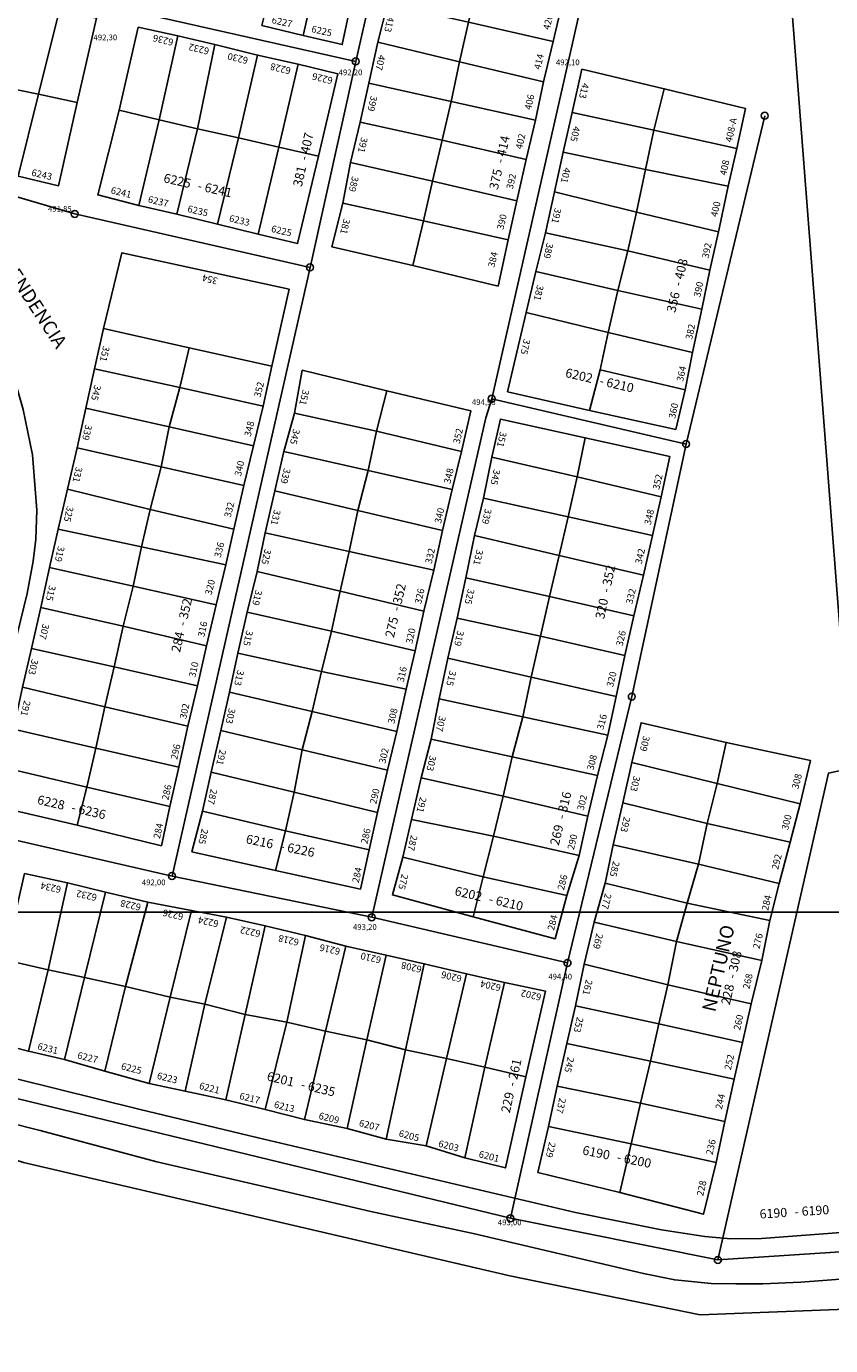
# Model space of a CAD drawing. Extents: x 336419 to 343761, y 6296200 to 6301068.
# Drawn here: x 339731 to 339907, y 6297305 to 6297594 of the extents above; entities that cross this region are included whole.
import ezdxf

# ---------------------------------------------------------------- set-up
doc = ezdxf.new("R2010")
doc.units = 0
doc.header["$MEASUREMENT"] = 0
doc.layers.get('0').update_dxf_attribs({"linetype": 'CONTINUOUS'})
for name, color, linetype in [('1010', 7, 'CONTINUOUS'), ('1400', 7, 'CONTINUOUS'), ('1500', 7, 'CONTINUOUS'), ('2000', 7, 'CONTINUOUS'), ('2510', 7, 'CONTINUOUS'), ('LIMITE_PREDIAL', 7, 'CONTINUOUS')]:
    doc.layers.add(name, color=color, linetype=linetype)

msp = doc.modelspace()

# ---------------------------------------------------------------- linework, layer by layer
at = {"color": 3}
for points in [[(339100, 6297400), (340000, 6297400), (340000, 6298000), (339100, 6298000), (339100, 6297400)], [(339100, 6296800), (340000, 6296800), (340000, 6297400), (339100, 6297400), (339100, 6296800)]]:
    msp.add_lwpolyline(points, dxfattribs=at)
at = {"color": 10}
for points in [[(339924.59, 6297694.47), (339872.97, 6297690.31), (339850.47, 6297590.19), (339832.87, 6297512.76)], [(339812.87, 6297630.36), (339803.01, 6297586.81)], [(339750.98, 6297598.5), (339803.01, 6297586.81)], [(339803.01, 6297586.81), (339792.97, 6297541.58)], [(339892.8, 6297574.89), (339875.55, 6297502.79)], [(339741.31, 6297553.32), (339694.82, 6297566.96), (339694.92, 6297566.95)], [(339792.97, 6297541.58), (339741.31, 6297553.32)], [(339792.97, 6297541.58), (339762.67, 6297407.95)], [(339832.87, 6297512.76), (339831.59, 6297508.53), (339806.53, 6297398.91)], [(339832.87, 6297512.76), (339875.55, 6297502.79)], [(339875.55, 6297502.79), (339863.62, 6297447.36)], [(339863.62, 6297447.36), (339849.5, 6297388.89)], [(339944.05, 6297438.66), (339906.79, 6297430.58), (339882.5, 6297323.69)], [(339762.67, 6297407.95), (339715.87, 6297418.72)], [(339806.53, 6297398.91), (339762.67, 6297407.95)], [(339849.5, 6297388.89), (339806.53, 6297398.91)], [(339849.5, 6297388.89), (339836.97, 6297332.82)], [(339703.5, 6297366.22), (339714.31, 6297362.57), (339836.97, 6297332.82)], [(339836.97, 6297332.82), (339882.5, 6297323.69)], [(339882.5, 6297323.69), (339952.04, 6297328.22)]]:
    msp.add_lwpolyline(points, dxfattribs=at)
msp.add_circle((339882.5, 6297323.68), 0.759)
at = {"layer": '1400', "color": 2}
for points in [[(339702.55, 6297567.8), (339699.45, 6297568.6), (339679.25, 6297599.6), (339678.45, 6297611.2), (339710.25, 6297604), (339720.05, 6297602), (339728.55, 6297600.1), (339737.95, 6297598.1), (339746.05, 6297596.3), (339741.85, 6297577.8), (339737.75, 6297559.5), (339728.85, 6297561.6), (339720.35, 6297563.5), (339711.55, 6297565.7), (339702.55, 6297567.8)], [(339782.35, 6297594.7), (339791.45, 6297592.5), (339800.05, 6297590.5), (339804.05, 6297609.4)], [(339848.45, 6297600.2), (339846.35, 6297591.2), (339844.25, 6297582.3), (339842.45, 6297573.9), (339840.45, 6297565.3), (339838.35, 6297556.2), (339836.45, 6297547.6), (339834.25, 6297537.5), (339815.55, 6297542), (339797.75, 6297546.1)], [(339797.75, 6297546.1), (339800.15, 6297555.7), (339801.85, 6297564.6), (339803.95, 6297573.5), (339805.85, 6297582), (339807.85, 6297591), (339809.95, 6297599.4)], [(339799.05, 6297584.1), (339794.85, 6297566), (339790.25, 6297546.8), (339781.55, 6297548.9), (339772.65, 6297551.1), (339763.75, 6297553.3), (339755.35, 6297555.2), (339746.35, 6297557.5), (339751.05, 6297576.1), (339755.25, 6297594.3), (339763.95, 6297592.4), (339772.05, 6297590.5), (339781.45, 6297588.2), (339790.35, 6297586.2), (339799.05, 6297584.1)], [(339886.65, 6297567.7), (339888.55, 6297576.5), (339870.75, 6297580.8), (339852.65, 6297585.1), (339850.55, 6297575.6), (339848.55, 6297566.9), (339846.65, 6297558.2), (339844.65, 6297549.2), (339842.55, 6297540.7), (339840.45, 6297531.7), (339836.35, 6297514.3), (339854.35, 6297510.2), (339873.25, 6297506), (339875.35, 6297514.7), (339876.95, 6297522.9), (339878.95, 6297532.4), (339880.75, 6297541), (339882.65, 6297549.4), (339884.75, 6297559.4), (339886.65, 6297567.7)], [(339751.65, 6297544.8), (339788.35, 6297536.8), (339784.55, 6297519.9), (339782.65, 6297511.1), (339780.55, 6297502.4), (339778.45, 6297493.7), (339776.25, 6297484.1), (339774.45, 6297476.3), (339772.35, 6297467.5), (339770.25, 6297458.5), (339768.25, 6297449.7), (339766.15, 6297440.9), (339764.15, 6297431.9), (339762.15, 6297423.2), (339760.35, 6297414.6), (339741.85, 6297419.1), (339723.85, 6297423.3)], [(339729.85, 6297449.4), (339731.85, 6297457.9), (339733.85, 6297466.9), (339735.75, 6297475.7), (339737.65, 6297484.1), (339739.75, 6297492.9), (339741.85, 6297502), (339743.75, 6297510.7), (339745.65, 6297519.3), (339747.65, 6297528.2), (339751.65, 6297544.8)], [(339828.25, 6297510.1), (339826.25, 6297501.2), (339824.15, 6297492.8), (339822.05, 6297483.8), (339820.15, 6297475.1), (339817.95, 6297466.1), (339816.05, 6297457.4), (339814.05, 6297449), (339812.05, 6297439.7), (339809.95, 6297431.2), (339807.75, 6297421.9), (339805.95, 6297413.7), (339804.05, 6297405.1), (339785.35, 6297409.2), (339767.05, 6297413.3), (339769.35, 6297422.2), (339771.25, 6297430.8), (339773.35, 6297439.9), (339775.25, 6297448.3), (339777.15, 6297456.9), (339779.15, 6297465.9), (339781.35, 6297474.8), (339783.15, 6297483.3), (339785.25, 6297492.5), (339787.25, 6297501.2), (339789.55, 6297509.6), (339791.25, 6297519), (339809.85, 6297514.5), (339828.25, 6297510.1)], [(339828.75, 6297399), (339846.75, 6297394.2), (339849.35, 6297403.7), (339852.05, 6297412.5), (339853.95, 6297421.1), (339856.05, 6297430), (339858.35, 6297438.9), (339860.15, 6297447.4), (339862.05, 6297456.4), (339864.05, 6297465.1), (339866.15, 6297474), (339868.15, 6297482.7), (339870.05, 6297491.2), (339871.95, 6297500.1), (339853.35, 6297504.2), (339834.75, 6297508.3), (339832.85, 6297499.9), (339831.05, 6297490.9), (339829.05, 6297482.7), (339827.15, 6297473.4), (339825.25, 6297464.6), (339823.25, 6297455.8), (339821.35, 6297446.9), (339819.55, 6297438), (339817.35, 6297429.5), (339815.25, 6297420.4), (339813.35, 6297412.1), (339811.05, 6297403.8), (339828.75, 6297399)], [(339853.15, 6297388.6), (339851.25, 6297379.5), (339849.35, 6297371.2), (339847.25, 6297361.8), (339845.35, 6297353), (339842.95, 6297342.9), (339860.95, 6297338.5), (339879.35, 6297333.7), (339882.15, 6297345.1), (339884.05, 6297354.1), (339886.05, 6297363.4), (339887.95, 6297371.4), (339889.85, 6297379.9), (339892.15, 6297389.4), (339893.95, 6297398.2), (339895.95, 6297406.3), (339898.35, 6297415.4), (339900.55, 6297423.8), (339902.85, 6297433.3), (339884.35, 6297437.3), (339865.65, 6297441.6), (339863.65, 6297432.9), (339861.65, 6297424), (339859.55, 6297414.8), (339857.75, 6297406.4), (339855.35, 6297397.8), (339853.15, 6297388.6)], [(339432.15, 6297286.2), (339444.05, 6297366.2), (339454.25, 6297430), (339458.35, 6297434.7), (339549.75, 6297404.7), (339554.25, 6297397.4), (339604.95, 6297381), (339603.55, 6297376.9), (339615.35, 6297373.1), (339617.05, 6297376.8), (339659.45, 6297362.7), (339668.65, 6297364.6), (339730.05, 6297345.1), (339836.85, 6297320.2), (339878.65, 6297311.6), (339910.65, 6297312.9)], [(339722.25, 6297371.8), (339731.15, 6297369.5), (339739.05, 6297367.7), (339747.95, 6297365.1), (339757.65, 6297362.4), (339765.55, 6297360.7), (339774.45, 6297358.8), (339783.15, 6297356.7), (339791.75, 6297354.5), (339801.15, 6297352.5), (339809.65, 6297350.2), (339818.45, 6297348.7), (339826.95, 6297346.1), (339835.85, 6297343.9), (339840.35, 6297363.9), (339844.65, 6297382.7), (339835.65, 6297384.6), (339827.35, 6297386.5), (339818.05, 6297388.7), (339809.65, 6297390.6), (339800.85, 6297392.6), (339791.95, 6297394.9), (339783.15, 6297397), (339774.65, 6297398.9), (339766.95, 6297400.4), (339757.35, 6297402.2), (339748.05, 6297404.4), (339739.75, 6297406.5), (339730.25, 6297408.5)]]:
    msp.add_lwpolyline(points, dxfattribs=at)
at = {"layer": '1500', "color": 10}
for centre in [(339803, 6297586.81), (339892.79, 6297574.89), (339741.3, 6297553.32), (339792.96, 6297541.58), (339832.86, 6297512.76), (339875.54, 6297502.79), (339863.61, 6297447.36), (339762.66, 6297407.95), (339806.52, 6297398.91), (339849.49, 6297388.89), (339836.96, 6297332.82)]:
    msp.add_circle(centre, 0.759, dxfattribs=at)
at = {"layer": '2000', "color": 1}
for points in [[(339892.35, 6297680.8), (339910.25, 6297450.1)], [(339724.05, 6297441.3), (339726.35, 6297450.9), (339728.65, 6297461), (339730.85, 6297470), (339732.15, 6297477.1), (339732.75, 6297481.9), (339732.95, 6297488.3), (339732.65, 6297493), (339732.05, 6297500.4), (339729.95, 6297510.4), (339728.35, 6297516), (339723.85, 6297526.5), (339718.55, 6297535.8), (339710.05, 6297548.8), (339675.82, 6297601.21)], [(339910.53, 6297329.78), (339892.05, 6297328.4), (339885.35, 6297328.3), (339879.65, 6297328.8), (339870.15, 6297330.3), (339851.25, 6297334.1), (339781.55, 6297350.5), (339755.35, 6297356.8), (339710.46, 6297367.87), (339709.86, 6297368.08), (339709.31, 6297368.41), (339708.83, 6297368.83), (339708.45, 6297369.34), (339708.17, 6297369.92), (339708.01, 6297370.53), (339707.97, 6297371.17), (339708.05, 6297371.8), (339720.15, 6297423.6), (339724.05, 6297441.3)], [(339911.35, 6297319.6), (339900.75, 6297318.8), (339892.35, 6297318.4), (339886.45, 6297318.4), (339881.05, 6297318.5), (339873.05, 6297319.3), (339866.15, 6297320.7), (339828.75, 6297329.5), (339806.35, 6297334.3), (339785.05, 6297339.3), (339759.35, 6297345.2), (339733.75, 6297352.1), (339705.55, 6297359.2)]]:
    msp.add_lwpolyline(points, dxfattribs=at)
at = {"layer": 'LIMITE_PREDIAL', "color": 4}
for points in [[(339791.45, 6297592.5), (339795.75, 6297611.4), (339787.05, 6297613.5), (339782.35, 6297594.7), (339791.45, 6297592.5)], [(339800.05, 6297590.5), (339804.05, 6297609.4), (339795.75, 6297611.4), (339791.45, 6297592.5), (339800.05, 6297590.5)], [(339846.35, 6297591.2), (339827.75, 6297595.4), (339829.85, 6297604.3), (339848.45, 6297600.2), (339846.35, 6297591.2)], [(339737.95, 6297598.1), (339733.35, 6297579.6), (339724.65, 6297581.4), (339728.55, 6297600.1), (339737.95, 6297598.1)], [(339809.95, 6297599.4), (339827.75, 6297595.4), (339825.75, 6297586.7), (339807.85, 6297591), (339809.95, 6297599.4)], [(339737.95, 6297598.1), (339733.35, 6297579.6), (339741.85, 6297577.8), (339746.05, 6297596.3), (339737.95, 6297598.1)], [(339755.25, 6297594.3), (339751.05, 6297576.1), (339759.85, 6297574), (339763.95, 6297592.4), (339755.25, 6297594.3)], [(339844.25, 6297582.3), (339825.75, 6297586.7), (339827.75, 6297595.4), (339846.35, 6297591.2), (339844.25, 6297582.3)], [(339772.05, 6297590.5), (339768.25, 6297572), (339759.85, 6297574), (339763.95, 6297592.4), (339772.05, 6297590.5)], [(339781.45, 6297588.2), (339777.25, 6297570), (339768.25, 6297572), (339772.05, 6297590.5), (339781.45, 6297588.2)], [(339807.85, 6297591), (339825.75, 6297586.7), (339823.95, 6297578), (339805.85, 6297582), (339807.85, 6297591)], [(339790.35, 6297586.2), (339786.15, 6297568), (339777.25, 6297570), (339781.45, 6297588.2), (339790.35, 6297586.2)], [(339799.05, 6297584.1), (339794.85, 6297566), (339786.15, 6297568), (339790.35, 6297586.2), (339799.05, 6297584.1)], [(339842.45, 6297573.9), (339823.95, 6297578), (339825.75, 6297586.7), (339844.25, 6297582.3), (339842.45, 6297573.9)], [(339852.65, 6297585.1), (339870.75, 6297580.8), (339868.45, 6297571.7), (339850.55, 6297575.6), (339852.65, 6297585.1)], [(339720.35, 6297563.5), (339724.65, 6297581.4), (339733.35, 6297579.6), (339728.85, 6297561.6), (339720.35, 6297563.5)], [(339805.85, 6297582), (339823.95, 6297578), (339821.95, 6297569.5), (339803.95, 6297573.5), (339805.85, 6297582)], [(339728.85, 6297561.6), (339733.35, 6297579.6), (339741.85, 6297577.8), (339737.75, 6297559.5), (339728.85, 6297561.6)], [(339888.55, 6297576.5), (339870.75, 6297580.8), (339868.45, 6297571.7), (339886.65, 6297567.7), (339888.55, 6297576.5)], [(339746.35, 6297557.5), (339751.05, 6297576.1), (339759.85, 6297574), (339755.35, 6297555.2), (339746.35, 6297557.5)], [(339840.45, 6297565.3), (339821.95, 6297569.5), (339823.95, 6297578), (339842.45, 6297573.9), (339840.45, 6297565.3)], [(339848.55, 6297566.9), (339866.65, 6297563.1), (339868.45, 6297571.7), (339850.55, 6297575.6), (339848.55, 6297566.9)], [(339755.35, 6297555.2), (339759.85, 6297574), (339768.25, 6297572), (339763.75, 6297553.3), (339755.35, 6297555.2)], [(339803.95, 6297573.5), (339821.95, 6297569.5), (339819.85, 6297560.5), (339801.85, 6297564.6), (339803.95, 6297573.5)], [(339763.75, 6297553.3), (339768.25, 6297572), (339777.25, 6297570), (339772.65, 6297551.1), (339763.75, 6297553.3)], [(339772.65, 6297551.1), (339777.25, 6297570), (339786.15, 6297568), (339781.55, 6297548.9), (339772.65, 6297551.1)], [(339884.75, 6297559.4), (339866.65, 6297563.1), (339868.45, 6297571.7), (339886.65, 6297567.7), (339884.75, 6297559.4)], [(339781.55, 6297548.9), (339786.15, 6297568), (339794.85, 6297566), (339790.25, 6297546.8), (339781.55, 6297548.9)], [(339838.35, 6297556.2), (339819.85, 6297560.5), (339821.95, 6297569.5), (339840.45, 6297565.3), (339838.35, 6297556.2)], [(339846.65, 6297558.2), (339864.65, 6297553.7), (339866.65, 6297563.1), (339848.55, 6297566.9), (339846.65, 6297558.2)], [(339801.85, 6297564.6), (339819.85, 6297560.5), (339817.85, 6297551.8), (339800.15, 6297555.7), (339801.85, 6297564.6)], [(339882.65, 6297549.4), (339864.65, 6297553.7), (339866.65, 6297563.1), (339884.75, 6297559.4), (339882.65, 6297549.4)], [(339836.45, 6297547.6), (339817.85, 6297551.8), (339819.85, 6297560.5), (339838.35, 6297556.2), (339836.45, 6297547.6)], [(339846.65, 6297558.2), (339864.65, 6297553.7), (339862.75, 6297545.2), (339844.65, 6297549.2), (339846.65, 6297558.2)], [(339800.15, 6297555.7), (339817.85, 6297551.8), (339815.55, 6297542), (339797.75, 6297546.1), (339800.15, 6297555.7)], [(339882.65, 6297549.4), (339864.65, 6297553.7), (339862.75, 6297545.2), (339880.75, 6297541), (339882.65, 6297549.4)], [(339834.25, 6297537.5), (339815.55, 6297542), (339817.85, 6297551.8), (339836.45, 6297547.6), (339834.25, 6297537.5)], [(339842.55, 6297540.7), (339860.55, 6297536.5), (339862.75, 6297545.2), (339844.65, 6297549.2), (339842.55, 6297540.7)], [(339788.35, 6297536.8), (339751.65, 6297544.8), (339747.65, 6297528.2), (339766.45, 6297523.9), (339784.55, 6297519.9), (339788.35, 6297536.8)], [(339878.95, 6297532.4), (339860.55, 6297536.5), (339862.75, 6297545.2), (339880.75, 6297541), (339878.95, 6297532.4)], [(339840.45, 6297531.7), (339858.45, 6297527.3), (339860.55, 6297536.5), (339842.55, 6297540.7), (339840.45, 6297531.7)], [(339876.95, 6297522.9), (339858.45, 6297527.3), (339860.55, 6297536.5), (339878.95, 6297532.4), (339876.95, 6297522.9)], [(339836.35, 6297514.3), (339854.35, 6297510.2), (339856.65, 6297519.1), (339858.45, 6297527.3), (339840.45, 6297531.7), (339836.35, 6297514.3)], [(339745.65, 6297519.3), (339764.35, 6297515.2), (339766.45, 6297523.9), (339747.65, 6297528.2), (339745.65, 6297519.3)], [(339875.35, 6297514.7), (339856.65, 6297519.1), (339858.45, 6297527.3), (339876.95, 6297522.9), (339875.35, 6297514.7)], [(339782.65, 6297511.1), (339764.35, 6297515.2), (339766.45, 6297523.9), (339784.55, 6297519.9), (339782.65, 6297511.1)], [(339743.75, 6297510.7), (339762.05, 6297506.6), (339764.35, 6297515.2), (339745.65, 6297519.3), (339743.75, 6297510.7)], [(339791.25, 6297519), (339809.85, 6297514.5), (339807.55, 6297505.6), (339789.55, 6297509.6), (339791.25, 6297519)], [(339873.25, 6297506), (339854.35, 6297510.2), (339856.65, 6297519.1), (339875.35, 6297514.7), (339873.25, 6297506)], [(339780.55, 6297502.4), (339762.05, 6297506.6), (339764.35, 6297515.2), (339782.65, 6297511.1), (339780.55, 6297502.4)], [(339826.25, 6297501.2), (339807.55, 6297505.6), (339809.85, 6297514.5), (339828.25, 6297510.1), (339826.25, 6297501.2)], [(339741.85, 6297502), (339760.25, 6297497.8), (339762.05, 6297506.6), (339743.75, 6297510.7), (339741.85, 6297502)], [(339787.25, 6297501.2), (339805.75, 6297497), (339807.55, 6297505.6), (339789.55, 6297509.6), (339787.25, 6297501.2)], [(339780.55, 6297502.4), (339778.45, 6297493.7), (339760.25, 6297497.8), (339762.05, 6297506.6), (339780.55, 6297502.4)], [(339832.85, 6297499.9), (339851.65, 6297495.6), (339853.35, 6297504.2), (339834.75, 6297508.3), (339832.85, 6297499.9)], [(339824.15, 6297492.8), (339805.75, 6297497), (339807.55, 6297505.6), (339826.25, 6297501.2), (339824.15, 6297492.8)], [(339871.95, 6297500.1), (339853.35, 6297504.2), (339851.65, 6297495.6), (339870.05, 6297491.2), (339871.95, 6297500.1)], [(339739.75, 6297492.9), (339757.85, 6297488.4), (339760.25, 6297497.8), (339741.85, 6297502), (339739.75, 6297492.9)], [(339785.25, 6297492.5), (339803.45, 6297488.2), (339805.75, 6297497), (339787.25, 6297501.2), (339785.25, 6297492.5)], [(339778.45, 6297493.7), (339776.25, 6297484.1), (339757.85, 6297488.4), (339760.25, 6297497.8), (339778.45, 6297493.7)], [(339832.85, 6297499.9), (339851.65, 6297495.6), (339849.65, 6297486.8), (339831.05, 6297490.9), (339832.85, 6297499.9)], [(339822.05, 6297483.8), (339803.45, 6297488.2), (339805.75, 6297497), (339824.15, 6297492.8), (339822.05, 6297483.8)], [(339870.05, 6297491.2), (339851.65, 6297495.6), (339849.65, 6297486.8), (339868.15, 6297482.7), (339870.05, 6297491.2)], [(339739.75, 6297492.9), (339757.85, 6297488.4), (339755.95, 6297480.2), (339737.65, 6297484.1), (339739.75, 6297492.9)], [(339783.15, 6297483.3), (339801.55, 6297479.2), (339803.45, 6297488.2), (339785.25, 6297492.5), (339783.15, 6297483.3)], [(339829.05, 6297482.7), (339847.65, 6297478.3), (339849.65, 6297486.8), (339831.05, 6297490.9), (339829.05, 6297482.7)], [(339774.45, 6297476.3), (339755.95, 6297480.2), (339757.85, 6297488.4), (339776.25, 6297484.1), (339774.45, 6297476.3)], [(339820.15, 6297475.1), (339801.55, 6297479.2), (339803.45, 6297488.2), (339822.05, 6297483.8), (339820.15, 6297475.1)], [(339868.15, 6297482.7), (339849.65, 6297486.8), (339847.65, 6297478.3), (339866.15, 6297474), (339868.15, 6297482.7)], [(339735.75, 6297475.7), (339754.15, 6297471.6), (339755.95, 6297480.2), (339737.65, 6297484.1), (339735.75, 6297475.7)], [(339781.35, 6297474.8), (339799.55, 6297470.5), (339801.55, 6297479.2), (339783.15, 6297483.3), (339781.35, 6297474.8)], [(339774.45, 6297476.3), (339755.95, 6297480.2), (339754.15, 6297471.6), (339772.35, 6297467.5), (339774.45, 6297476.3)], [(339827.15, 6297473.4), (339845.55, 6297469.3), (339847.65, 6297478.3), (339829.05, 6297482.7), (339827.15, 6297473.4)], [(339817.95, 6297466.1), (339799.55, 6297470.5), (339801.55, 6297479.2), (339820.15, 6297475.1), (339817.95, 6297466.1)], [(339866.15, 6297474), (339847.65, 6297478.3), (339845.55, 6297469.3), (339864.05, 6297465.1), (339866.15, 6297474)], [(339733.85, 6297466.9), (339751.95, 6297462.8), (339754.15, 6297471.6), (339735.75, 6297475.7), (339733.85, 6297466.9)], [(339779.15, 6297465.9), (339797.65, 6297461.7), (339799.55, 6297470.5), (339781.35, 6297474.8), (339779.15, 6297465.9)], [(339770.25, 6297458.5), (339751.95, 6297462.8), (339754.15, 6297471.6), (339772.35, 6297467.5), (339770.25, 6297458.5)], [(339825.25, 6297464.6), (339843.55, 6297460.6), (339845.55, 6297469.3), (339827.15, 6297473.4), (339825.25, 6297464.6)], [(339816.05, 6297457.4), (339797.65, 6297461.7), (339799.55, 6297470.5), (339817.95, 6297466.1), (339816.05, 6297457.4)], [(339864.05, 6297465.1), (339845.55, 6297469.3), (339843.55, 6297460.6), (339862.05, 6297456.4), (339864.05, 6297465.1)], [(339733.85, 6297466.9), (339751.95, 6297462.8), (339749.95, 6297453.9), (339731.85, 6297457.9), (339733.85, 6297466.9)], [(339777.15, 6297456.9), (339795.45, 6297452.9), (339797.65, 6297461.7), (339779.15, 6297465.9), (339777.15, 6297456.9)], [(339768.25, 6297449.7), (339749.95, 6297453.9), (339751.95, 6297462.8), (339770.25, 6297458.5), (339768.25, 6297449.7)], [(339823.25, 6297455.8), (339841.55, 6297451.6), (339843.55, 6297460.6), (339825.25, 6297464.6), (339823.25, 6297455.8)], [(339814.05, 6297449), (339795.45, 6297452.9), (339797.65, 6297461.7), (339816.05, 6297457.4), (339814.05, 6297449)], [(339862.05, 6297456.4), (339843.55, 6297460.6), (339841.55, 6297451.6), (339860.15, 6297447.4), (339862.05, 6297456.4)], [(339729.85, 6297449.4), (339747.95, 6297445.1), (339749.95, 6297453.9), (339731.85, 6297457.9), (339729.85, 6297449.4)], [(339777.15, 6297456.9), (339795.45, 6297452.9), (339793.45, 6297444.1), (339775.25, 6297448.3), (339777.15, 6297456.9)], [(339766.15, 6297440.9), (339747.95, 6297445.1), (339749.95, 6297453.9), (339768.25, 6297449.7), (339766.15, 6297440.9)], [(339821.35, 6297446.9), (339839.65, 6297442.9), (339841.55, 6297451.6), (339823.25, 6297455.8), (339821.35, 6297446.9)], [(339812.05, 6297439.7), (339793.45, 6297444.1), (339795.45, 6297452.9), (339814.05, 6297449), (339812.05, 6297439.7)], [(339860.15, 6297447.4), (339841.55, 6297451.6), (339839.65, 6297442.9), (339858.35, 6297438.9), (339860.15, 6297447.4)], [(339729.85, 6297449.4), (339747.95, 6297445.1), (339745.95, 6297436), (339727.85, 6297440.2), (339729.85, 6297449.4)], [(339773.35, 6297439.9), (339791.25, 6297435.7), (339793.45, 6297444.1), (339775.25, 6297448.3), (339773.35, 6297439.9)], [(339821.35, 6297446.9), (339839.65, 6297442.9), (339837.35, 6297434.1), (339819.55, 6297438), (339821.35, 6297446.9)], [(339764.15, 6297431.9), (339745.95, 6297436), (339747.95, 6297445.1), (339766.15, 6297440.9), (339764.15, 6297431.9)], [(339812.05, 6297439.7), (339793.45, 6297444.1), (339791.25, 6297435.7), (339809.95, 6297431.2), (339812.05, 6297439.7)], [(339858.35, 6297438.9), (339839.65, 6297442.9), (339837.35, 6297434.1), (339856.05, 6297430), (339858.35, 6297438.9)], [(339725.75, 6297431.8), (339743.95, 6297427.5), (339745.95, 6297436), (339727.85, 6297440.2), (339725.75, 6297431.8)], [(339771.25, 6297430.8), (339789.45, 6297426.4), (339791.25, 6297435.7), (339773.35, 6297439.9), (339771.25, 6297430.8)], [(339865.65, 6297441.6), (339884.35, 6297437.3), (339882.35, 6297428.3), (339863.65, 6297432.9), (339865.65, 6297441.6)], [(339817.35, 6297429.5), (339835.35, 6297425.5), (339837.35, 6297434.1), (339819.55, 6297438), (339817.35, 6297429.5)], [(339900.55, 6297423.8), (339882.35, 6297428.3), (339884.35, 6297437.3), (339902.85, 6297433.3), (339900.55, 6297423.8)], [(339395.65, 6297039.7), (339397.75, 6297054.6), (339406.15, 6297112.4), (339419.75, 6297202.9), (339432.15, 6297286.2), (339444.05, 6297366.2), (339454.25, 6297430), (339458.35, 6297434.7), (339549.75, 6297404.7), (339554.25, 6297397.4), (339604.95, 6297381), (339603.55, 6297376.9), (339615.35, 6297373.1), (339617.05, 6297376.8), (339659.45, 6297362.7), (339668.65, 6297364.6), (339730.05, 6297345.1), (339836.85, 6297320.2), (339878.65, 6297311.6), (339910.65, 6297312.9)], [(339764.15, 6297431.9), (339745.95, 6297436), (339743.95, 6297427.5), (339762.15, 6297423.2), (339764.15, 6297431.9)], [(339807.75, 6297421.9), (339789.45, 6297426.4), (339791.25, 6297435.7), (339809.95, 6297431.2), (339807.75, 6297421.9)], [(339856.05, 6297430), (339837.35, 6297434.1), (339835.35, 6297425.5), (339853.95, 6297421.1), (339856.05, 6297430)], [(339723.85, 6297423.3), (339741.85, 6297419.1), (339743.95, 6297427.5), (339725.75, 6297431.8), (339723.85, 6297423.3)], [(339769.35, 6297422.2), (339787.55, 6297417.9), (339789.45, 6297426.4), (339771.25, 6297430.8), (339769.35, 6297422.2)], [(339861.65, 6297424), (339880.15, 6297419.5), (339882.35, 6297428.3), (339863.65, 6297432.9), (339861.65, 6297424)], [(339815.25, 6297420.4), (339833.25, 6297416.7), (339835.35, 6297425.5), (339817.35, 6297429.5), (339815.25, 6297420.4)], [(339898.35, 6297415.4), (339880.15, 6297419.5), (339882.35, 6297428.3), (339900.55, 6297423.8), (339898.35, 6297415.4)], [(339760.35, 6297414.6), (339741.85, 6297419.1), (339743.95, 6297427.5), (339762.15, 6297423.2), (339760.35, 6297414.6)], [(339805.95, 6297413.7), (339787.55, 6297417.9), (339789.45, 6297426.4), (339807.75, 6297421.9), (339805.95, 6297413.7)], [(339853.95, 6297421.1), (339835.35, 6297425.5), (339833.25, 6297416.7), (339852.05, 6297412.5), (339853.95, 6297421.1)], [(339767.05, 6297413.3), (339785.35, 6297409.2), (339787.55, 6297417.9), (339769.35, 6297422.2), (339767.05, 6297413.3)], [(339859.55, 6297414.8), (339878.25, 6297410.6), (339880.15, 6297419.5), (339861.65, 6297424), (339859.55, 6297414.8)], [(339813.35, 6297412.1), (339830.95, 6297407.8), (339833.25, 6297416.7), (339815.25, 6297420.4), (339813.35, 6297412.1)], [(339895.95, 6297406.3), (339878.25, 6297410.6), (339880.15, 6297419.5), (339898.35, 6297415.4), (339895.95, 6297406.3)], [(339804.05, 6297405.1), (339785.35, 6297409.2), (339787.55, 6297417.9), (339805.95, 6297413.7), (339804.05, 6297405.1)], [(339852.05, 6297412.5), (339833.25, 6297416.7), (339830.95, 6297407.8), (339849.35, 6297403.7), (339852.05, 6297412.5)], [(339857.75, 6297406.4), (339875.75, 6297402), (339878.25, 6297410.6), (339859.55, 6297414.8), (339857.75, 6297406.4)], [(339813.35, 6297412.1), (339830.95, 6297407.8), (339828.75, 6297399), (339811.05, 6297403.8), (339813.35, 6297412.1)], [(339895.95, 6297406.3), (339878.25, 6297410.6), (339875.75, 6297402), (339893.95, 6297398.2), (339895.95, 6297406.3)], [(339730.25, 6297408.5), (339725.95, 6297389.6), (339735.45, 6297387.4), (339739.75, 6297406.5), (339730.25, 6297408.5)], [(339849.35, 6297403.7), (339830.95, 6297407.8), (339828.75, 6297399), (339846.75, 6297394.2), (339849.35, 6297403.7)], [(339739.75, 6297406.5), (339735.45, 6297387.4), (339743.45, 6297385.7), (339748.05, 6297404.4), (339739.75, 6297406.5)], [(339857.75, 6297406.4), (339875.75, 6297402), (339873.45, 6297393.6), (339855.35, 6297397.8), (339857.75, 6297406.4)], [(339748.05, 6297404.4), (339743.45, 6297385.7), (339752.45, 6297383.7), (339757.35, 6297402.2), (339748.05, 6297404.4)], [(339757.35, 6297402.2), (339752.45, 6297383.7), (339762.25, 6297381.4), (339766.95, 6297400.4), (339757.35, 6297402.2)], [(339893.95, 6297398.2), (339875.75, 6297402), (339873.45, 6297393.6), (339892.15, 6297389.4), (339893.95, 6297398.2)], [(339766.95, 6297400.4), (339762.25, 6297381.4), (339769.85, 6297379.8), (339774.65, 6297398.9), (339766.95, 6297400.4)], [(339769.85, 6297379.8), (339778.75, 6297377.6), (339783.15, 6297397), (339774.65, 6297398.9), (339769.85, 6297379.8)], [(339783.15, 6297397), (339778.75, 6297377.6), (339787.85, 6297375.9), (339791.95, 6297394.9), (339783.15, 6297397)], [(339873.45, 6297393.6), (339871.55, 6297384.1), (339853.15, 6297388.6), (339855.35, 6297397.8), (339873.45, 6297393.6)], [(339791.95, 6297394.9), (339787.85, 6297375.9), (339796.35, 6297373.9), (339800.85, 6297392.6), (339791.95, 6297394.9)], [(339892.15, 6297389.4), (339873.45, 6297393.6), (339871.55, 6297384.1), (339889.85, 6297379.9), (339892.15, 6297389.4)], [(339809.65, 6297390.6), (339805.45, 6297372), (339796.35, 6297373.9), (339800.85, 6297392.6), (339809.65, 6297390.6)], [(339809.65, 6297390.6), (339805.45, 6297372), (339813.95, 6297369.8), (339818.05, 6297388.7), (339809.65, 6297390.6)], [(339722.25, 6297371.8), (339725.95, 6297389.6), (339735.45, 6297387.4), (339731.15, 6297369.5), (339722.25, 6297371.8)], [(339731.15, 6297369.5), (339735.45, 6297387.4), (339743.45, 6297385.7), (339739.05, 6297367.7), (339731.15, 6297369.5)], [(339818.05, 6297388.7), (339813.95, 6297369.8), (339822.95, 6297367.9), (339827.35, 6297386.5), (339818.05, 6297388.7)], [(339851.25, 6297379.5), (339853.15, 6297388.6), (339871.55, 6297384.1), (339869.55, 6297375.5), (339851.25, 6297379.5)], [(339739.05, 6297367.7), (339743.45, 6297385.7), (339752.45, 6297383.7), (339747.95, 6297365.1), (339739.05, 6297367.7)], [(339835.65, 6297384.6), (339831.35, 6297366), (339822.95, 6297367.9), (339827.35, 6297386.5), (339835.65, 6297384.6)], [(339835.65, 6297384.6), (339831.35, 6297366), (339840.35, 6297363.9), (339844.65, 6297382.7), (339835.65, 6297384.6)], [(339747.95, 6297365.1), (339752.45, 6297383.7), (339762.25, 6297381.4), (339757.65, 6297362.4), (339747.95, 6297365.1)], [(339889.85, 6297379.9), (339871.55, 6297384.1), (339869.55, 6297375.5), (339887.95, 6297371.4), (339889.85, 6297379.9)], [(339757.65, 6297362.4), (339762.25, 6297381.4), (339769.85, 6297379.8), (339765.55, 6297360.7), (339757.65, 6297362.4)], [(339765.55, 6297360.7), (339769.85, 6297379.8), (339778.75, 6297377.6), (339774.45, 6297358.8), (339765.55, 6297360.7)], [(339851.25, 6297379.5), (339869.55, 6297375.5), (339867.75, 6297367.3), (339849.35, 6297371.2), (339851.25, 6297379.5)], [(339774.45, 6297358.8), (339778.75, 6297377.6), (339787.85, 6297375.9), (339783.15, 6297356.7), (339774.45, 6297358.8)], [(339783.15, 6297356.7), (339787.85, 6297375.9), (339796.35, 6297373.9), (339791.75, 6297354.5), (339783.15, 6297356.7)], [(339801.15, 6297352.5), (339805.45, 6297372), (339796.35, 6297373.9), (339791.75, 6297354.5), (339801.15, 6297352.5)], [(339887.95, 6297371.4), (339869.55, 6297375.5), (339867.75, 6297367.3), (339886.05, 6297363.4), (339887.95, 6297371.4)], [(339801.15, 6297352.5), (339805.45, 6297372), (339813.95, 6297369.8), (339809.65, 6297350.2), (339801.15, 6297352.5)], [(339849.35, 6297371.2), (339867.75, 6297367.3), (339865.55, 6297358.1), (339847.25, 6297361.8), (339849.35, 6297371.2)], [(339818.45, 6297348.7), (339822.95, 6297367.9), (339813.95, 6297369.8), (339809.65, 6297350.2), (339818.45, 6297348.7)], [(339826.95, 6297346.1), (339831.35, 6297366), (339822.95, 6297367.9), (339818.45, 6297348.7), (339826.95, 6297346.1)], [(339884.05, 6297354.1), (339865.55, 6297358.1), (339867.75, 6297367.3), (339886.05, 6297363.4), (339884.05, 6297354.1)], [(339826.95, 6297346.1), (339831.35, 6297366), (339840.35, 6297363.9), (339835.85, 6297343.9), (339826.95, 6297346.1)], [(339847.25, 6297361.8), (339865.55, 6297358.1), (339863.45, 6297349.2), (339845.35, 6297353), (339847.25, 6297361.8)], [(339884.05, 6297354.1), (339865.55, 6297358.1), (339863.45, 6297349.2), (339882.15, 6297345.1), (339884.05, 6297354.1)], [(339845.35, 6297353), (339863.45, 6297349.2), (339860.95, 6297338.5), (339842.95, 6297342.9), (339845.35, 6297353)], [(339882.15, 6297345.1), (339863.45, 6297349.2), (339860.95, 6297338.5), (339879.35, 6297333.7), (339882.15, 6297345.1)]]:
    msp.add_lwpolyline(points, dxfattribs=at)

# ---------------------------------------------------------------- texts
at = {"color": 1}
for s, p in [('492,30', (339745.43, 6297591.45)), ('492,10', (339846.95, 6297585.98)), ('492,20', (339799.25, 6297583.78)), ('491,85', (339735.43, 6297553.82)), ('494,98', (339828.51, 6297511.38)), ('492,00', (339756.04, 6297405.95)), ('493,20', (339802.4, 6297396.15)), ('494,40', (339845.29, 6297385.25)), ('493,00', (339834.2, 6297331.3))]:
    msp.add_text(s, height=1.25, dxfattribs=at).set_placement(p)
at = {"color": 10}
for s, height, rotation, p in [('LA INDEPENDENCIA', 3, 303.0947, (339716.83, 6297554.87)), ('NEPTUNO', 3, 77.1774, (339881.93, 6297377.95)), (' - 308', 2, 77.1774, (339886.29, 6297384.71)), ('228', 2, 77.1774, (339885.11, 6297379.54)), ('6190', 2, 348.6448, (339852.64, 6297346.86)), (' - 6200', 2, 348.6448, (339859.58, 6297345.47)), ('6190', 2, 3.7242, (339891.74, 6297332.75)), (' - 6190', 2, 3.7242, (339898.8, 6297333.21))]:
    msp.add_text(s, height=height, rotation=rotation, dxfattribs=at).set_placement(p)
at = {"layer": '1010', "color": 10}
for s, rotation, p in [(' - 407', 77.4639, (339792.3, 6297564.35)), (' - 414', 77.1774, (339835.37, 6297563.69)), ('6225', 347.2124, (339760.66, 6297560.31)), ('381', 77.4639, (339791.15, 6297559.16)), ('375', 77.1774, (339834.2, 6297558.51)), (' - 6241', 347.2124, (339767.56, 6297558.74)), (' - 408', 76.5472, (339874.38, 6297536.7)), ('356', 76.5472, (339873.14, 6297531.53)), ('6202', 346.8686, (339848.87, 6297517.56)), (' - 6210', 346.8686, (339855.76, 6297515.95)), (' - 352', 77.865, (339858.62, 6297469.43)), (' - 352', 77.1201, (339812.55, 6297465.37)), (' - 352', 77.2347, (339765.59, 6297462.11)), ('320', 77.865, (339857.51, 6297464.24)), ('275', 77.1201, (339811.37, 6297460.19)), ('284', 77.2347, (339764.41, 6297456.93)), ('6228', 347.0405, (339732.94, 6297423.83)), (' - 316', 76.4326, (339848.81, 6297419.7)), (' - 6236', 347.0405, (339739.84, 6297422.24)), ('269', 76.4326, (339847.57, 6297414.54)), ('6216', 348.3583, (339778.76, 6297415.19)), (' - 6226', 348.3583, (339785.69, 6297413.76)), ('6202', 346.8686, (339824.58, 6297403.78)), (' - 6210', 346.8686, (339831.47, 6297402.17)), (' - 261', 77.4066, (339837.96, 6297361.02)), ('6201', 346.353, (339783.34, 6297363.13)), (' - 6235', 346.353, (339790.22, 6297361.46)), ('229', 77.4066, (339836.81, 6297355.84))]:
    msp.add_text(s, height=2, rotation=rotation, dxfattribs=at).set_placement(p)
at = {"layer": '2510', "color": 4}
for s, rotation, p in [('6227', 347.1551, (339784.45, 6297595.25)), ('413', 256.9143, (339810.01, 6297596.74)), ('420', 76.9482, (339845.57, 6297593.63)), ('6225', 347.1551, (339793.16, 6297593.27)), ('6236', 166.4442, (339763.1, 6297591.66)), ('6232', 166.4442, (339770.95, 6297589.71)), ('6230', 166.4442, (339779.49, 6297587.66)), ('407', 256.9143, (339808.06, 6297588.36)), ('414', 76.9482, (339843.55, 6297584.94)), ('6228', 166.4442, (339788.87, 6297585.4)), ('6226', 166.4442, (339798.08, 6297583.25)), ('413', 257.1435, (339852.76, 6297582.17)), ('399', 256.9143, (339806.33, 6297579.37)), ('406', 76.9482, (339841.49, 6297576.05)), ('408-A', 77.9223, (339885.58, 6297568.97)), ('391', 256.9143, (339804.21, 6297570.27)), ('402', 76.9482, (339839.52, 6297567.43)), ('405', 257.1435, (339850.83, 6297572.72)), ('408', 77.9223, (339884.35, 6297561.67)), ('6243', 346.9832, (339731.7, 6297561.75)), ('389', 256.9143, (339802.22, 6297561.7)), ('392', 76.9482, (339837.48, 6297558.64)), ('401', 257.1435, (339848.75, 6297563.63)), ('6241', 346.5249, (339749.11, 6297557.86)), ('6237', 346.5249, (339757.27, 6297555.87)), ('400', 77.9223, (339882.4, 6297552.56)), ('6235', 346.5249, (339765.95, 6297553.79)), ('6233', 346.5249, (339775.1, 6297551.7)), ('390', 76.9482, (339835.42, 6297549.75)), ('391', 257.1435, (339846.72, 6297554.74)), ('6225', 346.5249, (339784.32, 6297549.41)), ('381', 256.9143, (339800.33, 6297552.4)), ('389', 257.1435, (339844.94, 6297547.04)), ('392', 77.9223, (339880.45, 6297543.45)), ('384', 76.9482, (339833.45, 6297541.48)), ('354', 165.5275, (339772.84, 6297539.25)), ('390', 77.9223, (339878.63, 6297534.93)), ('381', 257.1435, (339842.83, 6297537.81)), ('382', 77.9223, (339876.84, 6297525.64)), ('351', 257.3153, (339747.55, 6297524.42)), ('375', 257.1435, (339839.91, 6297525.97)), ('364', 77.9223, (339874.87, 6297516.42)), ('345', 257.3153, (339745.63, 6297515.88)), ('352', 76.0888, (339782.08, 6297512.94)), ('351', 256.6278, (339791.36, 6297514.86)), ('360', 77.9223, (339873.13, 6297508.3)), ('339', 257.3153, (339743.66, 6297507.15)), ('348', 76.0888, (339779.94, 6297504.31)), ('345', 256.6278, (339789.31, 6297506.25)), ('352', 76.8909, (339825.81, 6297502.74)), ('351', 257.5445, (339834.71, 6297505.64)), ('331', 257.3153, (339741.58, 6297497.92)), ('340', 76.0888, (339777.79, 6297495.62)), ('339', 256.6278, (339787.26, 6297497.62)), ('348', 76.8909, (339823.77, 6297493.99)), ('345', 257.5445, (339833.31, 6297497.35)), ('352', 77.0055, (339869.63, 6297492.67)), ('325', 257.3153, (339739.62, 6297489.24)), ('332', 76.0888, (339775.54, 6297486.56)), ('340', 76.8909, (339821.73, 6297485.27)), ('331', 256.6278, (339785.1, 6297488.51)), ('339', 257.5445, (339831.41, 6297488.73)), ('348', 77.0055, (339867.77, 6297484.95)), ('319', 257.3153, (339737.65, 6297480.48)), ('336', 76.0888, (339773.35, 6297477.75)), ('325', 256.6278, (339783.04, 6297479.87)), ('332', 76.8909, (339819.67, 6297476.42)), ('331', 257.5445, (339829.53, 6297479.74)), ('342', 77.0055, (339865.78, 6297476.35)), ('315', 257.3153, (339735.71, 6297471.89)), ('320', 76.0888, (339771.32, 6297469.54)), ('319', 257.3153, (339781.01, 6297470.87)), ('326', 77.3493, (339817.37, 6297467.59)), ('325', 257.5445, (339827.64, 6297471.14)), ('332', 77.0055, (339863.75, 6297467.56)), ('307', 256.3986, (339734.29, 6297463.46)), ('316', 77.5785, (339769.73, 6297460.34)), ('315', 257.3153, (339779.01, 6297461.98)), ('320', 77.3493, (339815.42, 6297458.87)), ('319', 257.5445, (339825.33, 6297461.95)), ('326', 77.0055, (339861.58, 6297458.33)), ('303', 256.3986, (339731.88, 6297455.67)), ('310', 77.5785, (339767.78, 6297451.47)), ('316', 77.3493, (339813.52, 6297450.42)), ('313', 257.3153, (339777.04, 6297453.27)), ('315', 256.6278, (339823.64, 6297453.2)), ('320', 76.1461, (339859.48, 6297449.33)), ('291', 256.3986, (339730.2, 6297446.6)), ('302', 77.5785, (339765.77, 6297442.34)), ('303', 257.3153, (339775.16, 6297444.92)), ('308', 77.3493, (339811.48, 6297441.29)), ('307', 256.6278, (339821.35, 6297443.22)), ('316', 76.1461, (339857.37, 6297439.97)), ('296', 77.5785, (339763.81, 6297433.43)), ('309', 256.5132, (339866.15, 6297438.86)), ('291', 257.3153, (339773.11, 6297435.83)), ('302', 77.3493, (339809.52, 6297432.56)), ('303', 256.6278, (339819.29, 6297434.54)), ('308', 76.1461, (339855.18, 6297431.08)), ('286', 77.5785, (339761.86, 6297424.52)), ('303', 256.5132, (339864.03, 6297430.06)), ('308', 75.9742, (339900.15, 6297426.93)), ('287', 257.3153, (339771.16, 6297427.2)), ('290', 77.3493, (339807.52, 6297423.66)), ('291', 256.6278, (339817.13, 6297425.42)), ('302', 76.1461, (339853.02, 6297422.27)), ('284', 77.5785, (339760, 6297416.05)), ('293', 256.5132, (339861.88, 6297421.1)), ('300', 75.9742, (339897.91, 6297417.94)), ('285', 257.3153, (339769.19, 6297418.45)), ('286', 77.3493, (339805.56, 6297414.91)), ('287', 256.6278, (339815.14, 6297417.05)), ('290', 76.1461, (339850.88, 6297413.61)), ('285', 256.5132, (339859.52, 6297411.32)), ('292', 75.9742, (339895.73, 6297409.26)), ('284', 77.3493, (339803.64, 6297406.36)), ('275', 256.6278, (339813.11, 6297408.52)), ('286', 76.1461, (339848.7, 6297404.75)), ('6234', 167.4756, (339738.43, 6297405.66)), ('6232', 167.4756, (339746.29, 6297403.92)), ('6228', 167.4756, (339755.96, 6297401.78)), ('277', 256.9143, (339857.72, 6297404.22)), ('284', 77.1774, (339893.55, 6297400.27)), ('6226', 167.4756, (339765.27, 6297399.71)), ('6224', 167.4756, (339773.01, 6297398.13)), ('284', 76.1461, (339846.52, 6297395.92)), ('6222', 167.4756, (339782.23, 6297395.95)), ('6218', 167.4756, (339790.65, 6297394.08)), ('269', 256.9143, (339855.85, 6297395.46)), ('276', 77.1774, (339891.64, 6297391.87)), ('6216', 167.4756, (339799.7, 6297392.07)), ('6210', 166.9599, (339808.7, 6297390.19)), ('6208', 166.9599, (339817.61, 6297388.13)), ('6206', 166.9599, (339826.4, 6297386.09)), ('6204', 166.9599, (339835, 6297384.09)), ('261', 256.9143, (339853.56, 6297385.34)), ('268', 77.1774, (339889.43, 6297383.04)), ('6202', 166.9599, (339843.88, 6297382.03)), ('253', 256.9143, (339851.58, 6297377.11)), ('260', 77.1774, (339887.38, 6297374.01)), ('6231', 345.9519, (339733.02, 6297369.94)), ('6227', 345.9519, (339741.77, 6297367.95)), ('245', 256.9143, (339849.54, 6297368.35)), ('252', 77.1774, (339885.35, 6297365.28)), ('6225', 345.9519, (339751.37, 6297365.55)), ('6223', 345.9519, (339759.25, 6297363.47)), ('6221', 345.9519, (339768.51, 6297361.25)), ('6217', 345.9519, (339777.35, 6297359.03)), ('6213', 345.9519, (339784.95, 6297357.16)), ('237', 256.9143, (339847.73, 6297359.36)), ('244', 77.1774, (339883.38, 6297356.63)), ('6209', 345.9519, (339794.75, 6297354.67)), ('6207', 345.4362, (339803.6, 6297353.09)), ('6205', 345.4362, (339812.33, 6297350.82)), ('6203', 345.4362, (339821.01, 6297348.57)), ('236', 77.1774, (339881.33, 6297346.64)), ('6201', 345.4362, (339829.89, 6297346.26)), ('229', 256.9143, (339845.48, 6297349.66)), ('228', 77.1774, (339879.28, 6297337.6))]:
    msp.add_text(s, height=1.5, rotation=rotation, dxfattribs=at).set_placement(p)

doc.saveas('drawing.dxf')
